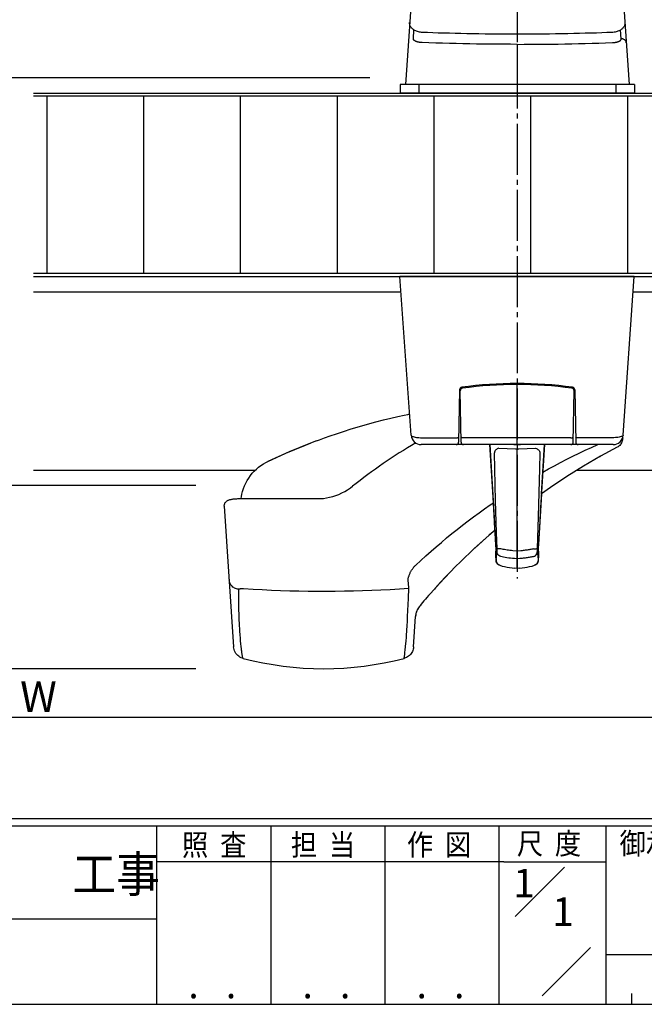
# Model space of a CAD drawing. Extents: x 0 to 793, y 0 to 564.
# Drawn here: x 491 to 614, y 0 to 193 of the extents above; entities that cross this region are included whole.
import ezdxf
from ezdxf.enums import TextEntityAlignment as Align

# ---------------------------------------------------------------- set-up
doc = ezdxf.new("R2010")
doc.units = 0
doc.linetypes.add('YCENTER_1', pattern=[13, 10, -1, 1, -1])
for name, color, linetype in [('USER1', 3, 'CONTINUOUS'), ('YKK_12', 2, 'CONTINUOUS'), ('YKK_13', 4, 'CONTINUOUS'), ('YKK_D', 6, 'CONTINUOUS'), ('YKK_ZWAK', 7, 'CONTINUOUS')]:
    doc.layers.add(name, color=color, linetype=linetype)
doc.styles.get("Standard").update_dxf_attribs({"font": 'ROMANS.SHX', "bigfont": 'EXTFONT.SHX'})
doc.styles.add('YKK_OSSTYLE1', font='romans.shx', dxfattribs={"width": 0.9, "bigfont": 'EXTFONT.SHX'})

# ---------------------------------------------------------------- blocks, each defined once
blk = doc.blocks.new('A201')
at = {"layer": 'YKK_ZWAK', "color": 254, "linetype": 'Continuous'}
for p, q in [((571, 35), (21, 35)), ((544, 34), (21, 34)), ((389, 34), (389, 9)), ((437, 34), (437, 9)), ((452, 34), (452, 9)), ((452, 16), (524, 16)), ((21, 9), (544, 9))]:
    blk.add_line(p, q, dxfattribs=at)
at = {"layer": 'YKK_ZWAK', "color": 131, "linetype": 'Continuous'}
for p, q in [((405, 34), (405, 9)), ((421, 34), (421, 9)), ((437.7, 29), (389, 29)), ((437.7, 29), (452, 29)), ((439.26, 21.33), (446.19, 28.25)), ((297, 21), (389, 21)), ((443.05, 10.18), (449.85, 16.98)), ((455.6, 10.5), (455.6, 9))]:
    blk.add_line(p, q, dxfattribs=at)
at = {"layer": 'YKK_ZWAK', "color": 131, "linetype": 'Continuous', "style": 'YKK_OSSTYLE1', "width": 0.9}
for s, height, p in [('照  査', 3, (392.56, 29.87)), ('担  当', 3, (407.82, 29.87)), ('作  図', 3, (424.09, 29.88)), ('尺  度', 3, (439.51, 30.04)), ('御承認印', 3, (453.91, 30.05)), (' ． ．', 3.5, (392.18, 9.75)), (' ． ．', 3.5, (408.18, 9.75)), (' ． ．', 3.5, (424.18, 9.75))]:
    blk.add_text(s, height=height, dxfattribs=at).set_placement(p)
at = {"layer": 'YKK_ZWAK', "color": 254, "linetype": 'Continuous', "style": 'YKK_OSSTYLE1', "width": 0.9}
blk.add_text('工事', height=5, dxfattribs=at).set_placement((377.17, 24.75))

msp = doc.modelspace()

# ---------------------------------------------------------------- linework, layer by layer
at = {"layer": 'YKK_12'}
for p, q in [((493.81, 139.9), (565.98, 139.9)), ((611.56, 139.9), (644.4, 139.9)), ((493.81, 104.9), (537.39, 104.9)), ((600.58, 104.9), (641.8, 104.9))]:
    msp.add_line(p, q, dxfattribs=at)
at = {"layer": 'YKK_13', "linetype": 'YCENTER_1'}
msp.add_line((588.8, 250.9), (588.8, 83.6), dxfattribs=at)
at = {"layer": 'YKK_13'}
for p, q in [((571.13, 244.23), (566.85, 180.6)), ((606.47, 244.23), (610.75, 180.6)), ((567.66, 192.67), (567.67, 192.76)), ((567.67, 192.54), (567.66, 192.67)), ((567.69, 192.41), (567.67, 192.54)), ((567.73, 192.27), (567.69, 192.41)), ((567.78, 192.14), (567.73, 192.27)), ((567.84, 192.02), (567.78, 192.14)), ((567.91, 191.9), (567.84, 192.02)), ((567.99, 191.79), (567.91, 191.9)), ((568.08, 191.68), (567.99, 191.79)), ((568.19, 191.58), (568.08, 191.68)), ((568.3, 191.48), (568.19, 191.58)), ((568.42, 191.39), (568.3, 191.48)), ((609.3, 191.48), (609.18, 191.39)), ((609.41, 191.58), (609.3, 191.48)), ((609.52, 191.68), (609.41, 191.58)), ((609.61, 191.79), (609.52, 191.68)), ((609.69, 191.9), (609.61, 191.79)), ((609.76, 192.02), (609.69, 191.9)), ((609.82, 192.14), (609.76, 192.02)), ((609.87, 192.27), (609.82, 192.14)), ((609.91, 192.41), (609.87, 192.27)), ((609.93, 192.54), (609.91, 192.41)), ((609.93, 192.76), (609.94, 192.68)), ((609.94, 192.68), (609.93, 192.54)), ((568.39, 189.6), (568.51, 191.34)), ((568.39, 189.58), (568.39, 189.6)), ((568.39, 189.57), (568.39, 189.58)), ((568.39, 189.55), (568.39, 189.57)), ((568.4, 189.53), (568.39, 189.55)), ((568.4, 189.51), (568.4, 189.53)), ((568.41, 189.49), (568.4, 189.51)), ((568.41, 189.47), (568.41, 189.49)), ((568.42, 189.45), (568.41, 189.47)), ((568.56, 191.3), (568.42, 191.39)), ((568.7, 191.22), (568.56, 191.3)), ((568.86, 191.14), (568.7, 191.22)), ((569.03, 191.07), (568.86, 191.14)), ((569.21, 191.01), (569.03, 191.07)), ((569.4, 190.95), (569.21, 191.01)), ((569.59, 190.91), (569.4, 190.95)), ((569.8, 190.87), (569.59, 190.91)), ((570.02, 190.84), (569.8, 190.87)), ((570.24, 190.82), (570.02, 190.84)), ((570.33, 190.82), (570.24, 190.82)), ((571.19, 190.79), (570.33, 190.82)), ((572.23, 190.75), (571.19, 190.79)), ((573.28, 190.72), (572.23, 190.75)), ((574.36, 190.69), (573.28, 190.72)), ((575.46, 190.66), (574.36, 190.69)), ((576.58, 190.63), (575.46, 190.66)), ((577.73, 190.6), (576.58, 190.63)), ((578.89, 190.58), (577.73, 190.6)), ((580.07, 190.56), (578.89, 190.58)), ((581.28, 190.54), (580.07, 190.56)), ((582.5, 190.52), (581.28, 190.54)), ((583.75, 190.51), (582.5, 190.52)), ((585.02, 190.5), (583.75, 190.51)), ((586.31, 190.49), (585.02, 190.5)), ((587.62, 190.49), (586.31, 190.49)), ((588.8, 190.48), (587.62, 190.49)), ((589.98, 190.49), (588.8, 190.48)), ((591.29, 190.49), (589.98, 190.49)), ((592.58, 190.5), (591.29, 190.49)), ((593.85, 190.51), (592.58, 190.5)), ((595.1, 190.52), (593.85, 190.51)), ((596.32, 190.54), (595.1, 190.52)), ((597.53, 190.56), (596.32, 190.54)), ((598.71, 190.58), (597.53, 190.56)), ((599.87, 190.6), (598.71, 190.58)), ((601.02, 190.63), (599.87, 190.6)), ((602.14, 190.66), (601.02, 190.63)), ((603.24, 190.69), (602.14, 190.66)), ((604.32, 190.72), (603.24, 190.69)), ((605.37, 190.75), (604.32, 190.72)), ((606.41, 190.79), (605.37, 190.75)), ((607.27, 190.82), (606.41, 190.79)), ((607.36, 190.82), (607.27, 190.82)), ((607.58, 190.84), (607.36, 190.82)), ((607.8, 190.87), (607.58, 190.84)), ((608.01, 190.91), (607.8, 190.87)), ((608.21, 190.95), (608.01, 190.91)), ((608.4, 191.01), (608.21, 190.95)), ((608.57, 191.07), (608.4, 191.01)), ((608.74, 191.15), (608.57, 191.07)), ((608.9, 191.22), (608.74, 191.15)), ((609.04, 191.3), (608.9, 191.22)), ((609.18, 191.39), (609.04, 191.3)), ((609.21, 189.6), (609.09, 191.34)), ((609.18, 189.45), (609.19, 189.47)), ((609.19, 189.49), (609.2, 189.51)), ((609.19, 189.47), (609.19, 189.49)), ((609.2, 189.53), (609.21, 189.55)), ((609.2, 189.51), (609.2, 189.53)), ((609.3, 189.6), (609.21, 189.6)), ((609.21, 189.58), (609.21, 189.6)), ((609.21, 189.57), (609.21, 189.58)), ((609.21, 189.55), (609.21, 189.57)), ((609.4, 189.59), (609.3, 189.6)), ((609.49, 189.57), (609.4, 189.59)), ((609.58, 189.54), (609.49, 189.57)), ((609.66, 189.5), (609.58, 189.54)), ((609.74, 189.46), (609.66, 189.5)), ((568.43, 189.44), (568.42, 189.45)), ((568.44, 189.42), (568.43, 189.44)), ((568.45, 189.4), (568.44, 189.42)), ((568.46, 189.38), (568.45, 189.4)), ((568.47, 189.36), (568.46, 189.38)), ((568.49, 189.35), (568.47, 189.36)), ((568.5, 189.33), (568.49, 189.35)), ((568.52, 189.31), (568.5, 189.33)), ((568.53, 189.29), (568.52, 189.31)), ((568.55, 189.28), (568.53, 189.29)), ((568.57, 189.26), (568.55, 189.28)), ((568.59, 189.25), (568.57, 189.26)), ((568.61, 189.23), (568.59, 189.25)), ((568.63, 189.21), (568.61, 189.23)), ((568.66, 189.2), (568.63, 189.21)), ((568.68, 189.18), (568.66, 189.2)), ((568.71, 189.17), (568.68, 189.18)), ((568.73, 189.15), (568.71, 189.17)), ((568.76, 189.14), (568.73, 189.15)), ((568.78, 189.12), (568.76, 189.14)), ((568.81, 189.11), (568.78, 189.12)), ((568.84, 189.1), (568.81, 189.11)), ((568.87, 189.08), (568.84, 189.1)), ((568.9, 189.07), (568.87, 189.08)), ((568.93, 189.06), (568.9, 189.07)), ((568.96, 189.04), (568.93, 189.06)), ((568.99, 189.03), (568.96, 189.04)), ((569.03, 189.02), (568.99, 189.03)), ((569.06, 189.01), (569.03, 189.02)), ((569.09, 189), (569.06, 189.01)), ((569.13, 188.99), (569.09, 189)), ((569.16, 188.98), (569.13, 188.99)), ((569.2, 188.97), (569.16, 188.98)), ((569.24, 188.96), (569.2, 188.97)), ((569.27, 188.95), (569.24, 188.96)), ((569.31, 188.94), (569.27, 188.95)), ((569.35, 188.93), (569.31, 188.94)), ((569.39, 188.92), (569.35, 188.93)), ((569.43, 188.91), (569.39, 188.92)), ((569.46, 188.91), (569.43, 188.91)), ((569.5, 188.9), (569.46, 188.91)), ((569.54, 188.89), (569.5, 188.9)), ((569.58, 188.88), (569.54, 188.89)), ((569.63, 188.88), (569.58, 188.88)), ((569.67, 188.87), (569.63, 188.88)), ((569.71, 188.87), (569.67, 188.87)), ((569.75, 188.86), (569.71, 188.87)), ((569.79, 188.86), (569.75, 188.86)), ((569.83, 188.85), (569.79, 188.86)), ((569.87, 188.85), (569.83, 188.85)), ((569.92, 188.85), (569.87, 188.85)), ((569.96, 188.84), (569.92, 188.85)), ((570, 188.84), (569.96, 188.84)), ((570.05, 188.84), (570, 188.84)), ((570.09, 188.83), (570.05, 188.84)), ((570.13, 188.83), (570.09, 188.83)), ((571.46, 188.79), (570.13, 188.83)), ((572.79, 188.74), (571.46, 188.79)), ((574.13, 188.7), (572.79, 188.74)), ((575.46, 188.67), (574.13, 188.7)), ((576.79, 188.63), (575.46, 188.67)), ((578.12, 188.6), (576.79, 188.63)), ((579.46, 188.58), (578.12, 188.6)), ((580.79, 188.56), (579.46, 188.58)), ((582.13, 188.54), (580.79, 188.56)), ((583.46, 188.52), (582.13, 188.54)), ((584.8, 188.51), (583.46, 188.52)), ((586.13, 188.5), (584.8, 188.51)), ((587.46, 188.5), (586.13, 188.5)), ((588.8, 188.49), (587.46, 188.5)), ((588.8, 188.49), (590.14, 188.5)), ((588.8, 188.49), (588.8, 180.6)), ((590.14, 188.5), (591.47, 188.5)), ((591.47, 188.5), (592.8, 188.51)), ((592.8, 188.51), (594.14, 188.52)), ((594.14, 188.52), (595.47, 188.54)), ((595.47, 188.54), (596.81, 188.56)), ((596.81, 188.56), (598.14, 188.58)), ((598.14, 188.58), (599.48, 188.6)), ((599.48, 188.6), (600.81, 188.63)), ((600.81, 188.63), (602.14, 188.67)), ((602.14, 188.67), (603.47, 188.7)), ((603.47, 188.7), (604.81, 188.74)), ((604.81, 188.74), (606.14, 188.79)), ((606.14, 188.79), (607.47, 188.83)), ((607.47, 188.83), (607.51, 188.83)), ((607.51, 188.83), (607.55, 188.84)), ((607.55, 188.84), (607.6, 188.84)), ((607.6, 188.84), (607.64, 188.84)), ((607.64, 188.84), (607.68, 188.85)), ((607.68, 188.85), (607.73, 188.85)), ((607.73, 188.85), (607.77, 188.85)), ((607.77, 188.85), (607.81, 188.86)), ((607.81, 188.86), (607.85, 188.86)), ((607.85, 188.86), (607.89, 188.87)), ((607.89, 188.87), (607.93, 188.87)), ((607.93, 188.87), (607.97, 188.88)), ((607.97, 188.88), (608.02, 188.88)), ((608.02, 188.88), (608.06, 188.89)), ((608.06, 188.89), (608.1, 188.9)), ((608.1, 188.9), (608.14, 188.91)), ((608.14, 188.91), (608.17, 188.91)), ((608.17, 188.91), (608.21, 188.92)), ((608.21, 188.92), (608.25, 188.93)), ((608.25, 188.93), (608.29, 188.94)), ((608.29, 188.94), (608.33, 188.95)), ((608.33, 188.95), (608.36, 188.96)), ((608.36, 188.96), (608.4, 188.97)), ((608.4, 188.97), (608.44, 188.98)), ((608.44, 188.98), (608.47, 188.99)), ((608.47, 188.99), (608.51, 189)), ((608.51, 189), (608.54, 189.01)), ((608.54, 189.01), (608.57, 189.02)), ((608.57, 189.02), (608.61, 189.03)), ((608.61, 189.03), (608.64, 189.04)), ((608.64, 189.04), (608.67, 189.06)), ((608.67, 189.06), (608.7, 189.07)), ((608.7, 189.07), (608.73, 189.08)), ((608.73, 189.08), (608.76, 189.1)), ((608.76, 189.1), (608.79, 189.11)), ((608.79, 189.11), (608.82, 189.12)), ((608.82, 189.12), (608.84, 189.14)), ((608.84, 189.14), (608.87, 189.15)), ((608.87, 189.15), (608.89, 189.17)), ((608.89, 189.17), (608.92, 189.18)), ((608.92, 189.18), (608.94, 189.2)), ((608.94, 189.2), (608.97, 189.21)), ((608.97, 189.21), (608.99, 189.23)), ((608.99, 189.23), (609.01, 189.25)), ((609.01, 189.25), (609.03, 189.26)), ((609.03, 189.26), (609.05, 189.28)), ((609.05, 189.28), (609.07, 189.29)), ((609.07, 189.29), (609.08, 189.31)), ((609.08, 189.31), (609.1, 189.33)), ((609.1, 189.33), (609.11, 189.35)), ((609.11, 189.35), (609.13, 189.36)), ((609.13, 189.36), (609.14, 189.38)), ((609.14, 189.38), (609.15, 189.4)), ((609.15, 189.4), (609.16, 189.42)), ((609.16, 189.42), (609.17, 189.44)), ((609.17, 189.44), (609.18, 189.45)), ((609.82, 189.41), (609.74, 189.46)), ((609.89, 189.35), (609.82, 189.41)), ((609.96, 189.29), (609.89, 189.35)), ((610.02, 189.22), (609.96, 189.29)), ((610.07, 189.15), (610.02, 189.22)), ((610.11, 189.07), (610.07, 189.15)), ((610.15, 188.99), (610.11, 189.07)), ((610.18, 188.9), (610.15, 188.99)), ((610.2, 188.82), (610.18, 188.9)), ((610.21, 188.73), (610.2, 188.82)), ((611.8, 180.6), (565.8, 180.6)), ((565.8, 180.6), (565.8, 178.9)), ((569.45, 180.6), (569.45, 178.9)), ((608.15, 180.6), (608.15, 178.9)), ((611.8, 180.6), (611.8, 178.9)), ((493.81, 178.9), (649.82, 178.9)), ((650.2, 178.3), (493.81, 178.3)), ((496.42, 178.3), (496.42, 143.5)), ((515.42, 178.3), (515.42, 143.5)), ((534.42, 178.3), (534.42, 143.5)), ((553.42, 178.3), (553.42, 143.5)), ((611.8, 178.9), (565.8, 178.9)), ((572.42, 178.3), (572.42, 143.5)), ((591.42, 178.3), (591.42, 143.5)), ((610.42, 178.3), (610.42, 143.5)), ((652.2, 143.5), (493.81, 143.5)), ((493.81, 142.9), (651.8, 142.9)), ((611.77, 142.9), (565.77, 142.9)), ((567.95, 111.76), (565.77, 142.9)), ((609.59, 111.76), (611.77, 142.9)), ((577.46, 120.67), (577.28, 110.4)), ((577.76, 110.4), (577.59, 120.47)), ((588.77, 109.9), (588.77, 121.7)), ((599.78, 110.4), (599.96, 120.47)), ((600.08, 120.67), (600.26, 110.4)), ((559.41, 113.92), (561, 114.35)), ((559.41, 113.92), (561, 114.35)), ((561, 114.35), (562.54, 114.74)), ((561, 114.35), (562.54, 114.74)), ((562.54, 114.74), (563.99, 115.09)), ((562.54, 114.74), (563.99, 115.09)), ((563.99, 115.09), (565.35, 115.4)), ((563.99, 115.09), (565.35, 115.4)), ((565.35, 115.4), (566.57, 115.67)), ((565.35, 115.4), (566.57, 115.67)), ((566.57, 115.67), (567.31, 115.82)), ((566.57, 115.67), (567.31, 115.82)), ((567.31, 115.81), (567.5, 115.85)), ((567.5, 115.85), (567.53, 115.86)), ((567.53, 115.86), (567.56, 115.87)), ((567.56, 115.87), (567.63, 115.88)), ((567.63, 115.88), (567.66, 115.89)), ((567.63, 115.88), (567.64, 115.88)), ((567.64, 115.88), (567.66, 115.87)), ((567.66, 115.87), (567.66, 115.87)), ((553.31, 112.02), (554.71, 112.49)), ((553.31, 112.02), (554.71, 112.49)), ((554.71, 112.49), (556.21, 112.97)), ((554.71, 112.49), (556.21, 112.97)), ((556.21, 112.97), (557.79, 113.45)), ((556.21, 112.97), (557.79, 113.45)), ((557.79, 113.45), (559.41, 113.92)), ((557.79, 113.45), (559.41, 113.92)), ((549.39, 110.62), (548.22, 110.18)), ((549.39, 110.62), (550, 110.85)), ((549.39, 110.62), (550, 110.85)), ((550, 110.85), (550.95, 111.2)), ((550, 110.85), (550.95, 111.2)), ((550.95, 111.2), (552.06, 111.59)), ((550.95, 111.2), (552.06, 111.59)), ((552.06, 111.59), (553.31, 112.02)), ((552.06, 111.59), (553.31, 112.02)), ((567.95, 111.76), (567.97, 111.7)), ((567.97, 111.7), (568.02, 111.63)), ((568.02, 111.63), (568.11, 111.57)), ((568.11, 111.57), (568.23, 111.51)), ((568.23, 111.51), (568.38, 111.46)), ((568.38, 111.46), (568.55, 111.41)), ((568.55, 111.41), (568.75, 111.36)), ((568.75, 111.36), (568.98, 111.32)), ((568.98, 111.32), (569.23, 111.29)), ((569.23, 111.29), (569.49, 111.27)), ((569.49, 111.27), (569.77, 111.25)), ((569.77, 111.25), (570.07, 111.24)), ((570.07, 111.24), (570.37, 111.24)), ((570.37, 111.24), (570.68, 111.24)), ((570.68, 111.24), (576.87, 111.24)), ((576.87, 111.24), (576.97, 111.25)), ((576.97, 111.25), (577.06, 111.26)), ((577.06, 111.26), (577.14, 111.28)), ((577.14, 111.28), (577.21, 111.3)), ((577.21, 111.3), (577.26, 111.33)), ((577.26, 111.33), (577.29, 111.36)), ((577.28, 110.4), (577.28, 110.4)), ((577.28, 110.4), (577.29, 110.4)), ((577.29, 111.36), (577.3, 111.4)), ((577.76, 111.36), (577.75, 111.4)), ((577.81, 111.32), (577.76, 111.36)), ((577.88, 111.29), (577.81, 111.32)), ((577.98, 111.26), (577.88, 111.29)), ((578.1, 111.25), (577.98, 111.26)), ((578.22, 111.24), (578.1, 111.25)), ((599.32, 111.24), (578.22, 111.24)), ((599.32, 111.24), (599.45, 111.25)), ((599.45, 111.25), (599.56, 111.26)), ((599.56, 111.26), (599.66, 111.29)), ((599.66, 111.29), (599.73, 111.32)), ((599.73, 111.32), (599.78, 111.36)), ((599.78, 111.36), (599.8, 111.4)), ((600.26, 111.36), (600.25, 111.4)), ((600.29, 111.33), (600.26, 111.36)), ((600.34, 111.3), (600.29, 111.33)), ((600.4, 111.28), (600.34, 111.3)), ((600.48, 111.26), (600.4, 111.28)), ((600.57, 111.25), (600.48, 111.26)), ((600.67, 111.24), (600.57, 111.25)), ((606.86, 111.24), (600.67, 111.24)), ((607.17, 111.24), (606.86, 111.24)), ((607.47, 111.24), (607.17, 111.24)), ((607.77, 111.25), (607.47, 111.24)), ((608.05, 111.27), (607.77, 111.25)), ((608.32, 111.29), (608.05, 111.27)), ((608.56, 111.32), (608.32, 111.29)), ((608.79, 111.36), (608.56, 111.32)), ((608.99, 111.41), (608.79, 111.36)), ((609.17, 111.46), (608.99, 111.41)), ((609.25, 110.24), (609.15, 110.07)), ((609.31, 111.51), (609.17, 111.46)), ((609.34, 110.43), (609.25, 110.24)), ((609.43, 111.57), (609.31, 111.51)), ((609.4, 110.62), (609.34, 110.43)), ((609.45, 110.82), (609.4, 110.62)), ((609.52, 111.63), (609.43, 111.57)), ((609.47, 111.13), (609.44, 111.12)), ((609.47, 111.02), (609.45, 110.82)), ((609.49, 111.25), (609.47, 111.02)), ((609.48, 111.14), (609.47, 111.13)), ((609.57, 111.7), (609.52, 111.63)), ((609.59, 111.76), (609.57, 111.7)), ((544.04, 108.49), (539.81, 106.58)), ((543.36, 108.2), (547.21, 109.79)), ((548.22, 110.18), (544.04, 108.49)), ((547.21, 109.79), (548.22, 110.18)), ((607.6, 109.9), (569.94, 109.9)), ((583.43, 109.9), (584.35, 94.43)), ((584.05, 99.56), (583.43, 109.9)), ((583.84, 103.05), (583.43, 109.9)), ((584.32, 108.43), (584.3, 108.28)), ((584.55, 98.88), (584.3, 108.28)), ((584.38, 108.58), (584.32, 108.43)), ((584.46, 108.72), (584.38, 108.58)), ((584.57, 108.85), (584.46, 108.72)), ((584.69, 108.97), (584.57, 108.85)), ((584.84, 109.06), (584.69, 108.97)), ((585, 109.13), (584.84, 109.06)), ((585.17, 109.18), (585, 109.13)), ((585.17, 109.18), (588.43, 109.07)), ((588.14, 109.9), (588.61, 109.89)), ((588.43, 109.07), (588.6, 109.06)), ((588.6, 109.06), (588.77, 109.05)), ((588.61, 109.89), (588.77, 109.88)), ((588.77, 109.88), (588.94, 109.89)), ((588.77, 109.05), (588.94, 109.06)), ((588.77, 108.94), (588.77, 109.05)), ((588.77, 85.6), (588.77, 108.94)), ((588.94, 109.89), (589.41, 109.9)), ((588.94, 109.06), (589.11, 109.07)), ((589.11, 109.07), (592.37, 109.18)), ((592.37, 109.18), (592.54, 109.13)), ((592.54, 109.13), (592.7, 109.06)), ((592.7, 109.06), (592.85, 108.97)), ((592.85, 108.97), (592.98, 108.85)), ((592.98, 108.85), (593.08, 108.72)), ((593.08, 108.72), (593.17, 108.58)), ((593.24, 108.28), (593.16, 105.13)), ((593.17, 108.58), (593.22, 108.43)), ((593.22, 108.43), (593.24, 108.28)), ((594.12, 109.9), (593.31, 96.5)), ((593.54, 100.23), (594.11, 109.9)), ((594.12, 109.9), (593.87, 105.83)), ((600.92, 108.21), (602.14, 108.78)), ((602.14, 108.78), (603.36, 109.35)), ((603.36, 109.35), (604.59, 109.9)), ((608.41, 109.39), (605.11, 107.6)), ((608.58, 109.49), (608.41, 109.39)), ((608.75, 109.62), (608.58, 109.49)), ((608.9, 109.75), (608.75, 109.62)), ((609.03, 109.9), (608.9, 109.75)), ((609.15, 110.07), (609.03, 109.9)), ((538.95, 106.12), (539.45, 106.4)), ((539.45, 106.4), (539.81, 106.58)), ((539.81, 106.58), (543.36, 108.2)), ((596.11, 105.76), (597.3, 106.39)), ((597.3, 106.39), (598.5, 107.01)), ((598.5, 107.01), (599.71, 107.61)), ((599.71, 107.61), (600.92, 108.21)), ((605.11, 107.6), (601.8, 105.66)), ((605.11, 107.6), (604.99, 107.53)), ((536.77, 104.26), (537.16, 104.68)), ((537.16, 104.68), (537.57, 105.08)), ((537.57, 105.08), (538.01, 105.46)), ((538.01, 105.46), (538.47, 105.8)), ((538.47, 105.8), (538.95, 106.12)), ((593.16, 105.13), (592.9, 95.77)), ((593.79, 104.5), (594.92, 105.12)), ((594.92, 105.12), (596.11, 105.76)), ((601.8, 105.66), (598.54, 103.63)), ((601.8, 105.66), (601.67, 105.58)), ((535.5, 102.34), (535.77, 102.85)), ((535.77, 102.85), (536.07, 103.34)), ((536.07, 103.34), (536.41, 103.81)), ((536.41, 103.81), (536.77, 104.26)), ((598.54, 103.63), (595.34, 101.51)), ((598.54, 103.63), (598.43, 103.56)), ((534.73, 100.16), (534.87, 100.72)), ((534.87, 100.72), (535.05, 101.27)), ((535.05, 101.27), (535.26, 101.81)), ((535.26, 101.81), (535.5, 102.34)), ((554.35, 100.4), (554.93, 100.7)), ((554.93, 100.7), (555.49, 101.03)), ((555.49, 101.03), (556.03, 101.41)), ((556.03, 101.41), (556.44, 101.71)), ((556.44, 101.71), (556.44, 101.71)), ((595.34, 101.51), (593.54, 100.23)), ((595.34, 101.51), (595.28, 101.46)), ((531.47, 98.52), (531.55, 98.62)), ((531.55, 98.62), (531.64, 98.71)), ((531.64, 98.71), (531.73, 98.79)), ((531.73, 98.79), (531.83, 98.86)), ((531.83, 98.86), (531.93, 98.92)), ((531.93, 98.92), (532.03, 98.97)), ((532.03, 98.97), (532.13, 99.01)), ((532.13, 99.01), (532.24, 99.05)), ((532.24, 99.05), (532.35, 99.09)), ((532.35, 99.09), (532.47, 99.12)), ((532.47, 99.12), (532.6, 99.15)), ((532.6, 99.15), (532.74, 99.18)), ((532.74, 99.18), (532.88, 99.2)), ((532.88, 99.2), (533.04, 99.22)), ((533.04, 99.22), (533.2, 99.24)), ((533.2, 99.24), (533.38, 99.26)), ((533.38, 99.26), (533.56, 99.27)), ((533.56, 99.27), (533.76, 99.28)), ((533.76, 99.28), (533.96, 99.29)), ((533.96, 99.29), (534.16, 99.3)), ((534.16, 99.3), (549.65, 99.3)), ((534.58, 99.3), (534.65, 99.74)), ((534.65, 99.74), (534.73, 100.16)), ((549.65, 99.3), (550.12, 99.31)), ((550.12, 99.31), (550.73, 99.35)), ((550.73, 99.35), (551.34, 99.43)), ((551.34, 99.43), (551.96, 99.55)), ((551.96, 99.55), (552.57, 99.71)), ((552.57, 99.71), (553.17, 99.9)), ((553.17, 99.9), (553.77, 100.13)), ((553.77, 100.13), (554.35, 100.4)), ((584.4, 93.6), (584.05, 99.56)), ((584.73, 92.66), (584.55, 98.88)), ((593.54, 100.23), (593.02, 91.4)), ((531.28, 97.93), (531.29, 98.06)), ((531.28, 97.83), (531.28, 97.93)), ((531.28, 97.83), (533.11, 70.17)), ((531.29, 98.06), (531.32, 98.18)), ((531.32, 98.18), (531.36, 98.3)), ((531.36, 98.3), (531.41, 98.41)), ((531.41, 98.41), (531.47, 98.52)), ((581.3, 96.5), (582.39, 97.29)), ((582.39, 97.29), (583.49, 98.06)), ((583.49, 98.06), (584.11, 98.48)), ((578.07, 94.09), (579.14, 94.9)), ((579.14, 94.9), (580.22, 95.71)), ((580.22, 95.71), (581.3, 96.5)), ((592.9, 95.77), (592.72, 89.43)), ((593.31, 96.5), (593.14, 93.6)), ((575.97, 92.42), (577.02, 93.26)), ((577.02, 93.26), (578.07, 94.09)), ((584.43, 93.11), (583.19, 92.05)), ((584.43, 93.11), (583.32, 92.17)), ((584.4, 93.6), (584.35, 94.43)), ((584.59, 90.24), (584.4, 93.6)), ((584.4, 93.6), (584.4, 93.6)), ((584.4, 93.6), (584.4, 93.6)), ((584.4, 93.6), (584.4, 93.6)), ((584.42, 93.16), (584.46, 92.57)), ((593.14, 93.6), (593.14, 93.6)), ((593.14, 93.6), (593.14, 93.6)), ((593.14, 93.6), (593.14, 93.6)), ((573.9, 90.71), (574.93, 91.57)), ((574.93, 91.57), (575.97, 92.42)), ((583.19, 92.05), (580.33, 89.47)), ((583.32, 92.17), (580.46, 89.59)), ((584.82, 89.43), (584.73, 92.66)), ((593.02, 91.4), (592.95, 90.2)), ((593.05, 92.05), (593.02, 91.4)), ((570.87, 88.07), (571.87, 88.96)), ((571.87, 88.96), (572.88, 89.84)), ((572.88, 89.84), (573.9, 90.71)), ((580.33, 89.47), (577.65, 86.9)), ((580.46, 89.59), (580.33, 89.47)), ((584.59, 90.32), (584.59, 90.37)), ((584.59, 90.37), (584.59, 90.37)), ((584.6, 90.09), (584.59, 90.25)), ((584.6, 90.18), (584.59, 90.24)), ((584.61, 89.94), (584.6, 90.1)), ((584.6, 88.9), (584.62, 89.18)), ((584.61, 89.81), (584.61, 89.96)), ((584.62, 89.68), (584.61, 89.82)), ((584.61, 88.91), (584.62, 89.11)), ((584.62, 89.57), (584.62, 89.7)), ((584.62, 89.64), (584.62, 89.69)), ((584.62, 89.47), (584.62, 89.58)), ((584.62, 89.55), (584.62, 89.57)), ((584.62, 89.52), (584.62, 89.55)), ((584.63, 89.4), (584.62, 89.48)), ((584.63, 89.42), (584.62, 89.47)), ((584.62, 89.2), (584.63, 89.21)), ((584.62, 89.18), (584.62, 89.2)), ((584.62, 89.18), (584.63, 89.2)), ((584.62, 89.18), (584.62, 89.18)), ((584.62, 89.11), (584.62, 89.18)), ((584.62, 89.11), (584.63, 89.16)), ((584.63, 89.35), (584.63, 89.43)), ((584.63, 89.4), (584.63, 89.42)), ((584.63, 89.31), (584.63, 89.36)), ((584.63, 89.32), (584.63, 89.35)), ((584.63, 89.31), (584.63, 89.32)), ((584.63, 89.28), (584.63, 89.32)), ((584.63, 89.26), (584.63, 89.29)), ((584.63, 89.23), (584.63, 89.28)), ((584.63, 89.23), (584.63, 89.26)), ((584.63, 89.21), (584.63, 89.24)), ((584.63, 89.16), (584.63, 89.23)), ((584.63, 89.2), (584.63, 89.22)), ((584.85, 89.53), (584.82, 89.57)), ((584.82, 89.31), (584.82, 89.43)), ((584.82, 89.19), (584.82, 89.31)), ((584.82, 89.09), (584.82, 89.19)), ((584.82, 89), (584.82, 89.09)), ((584.82, 88.92), (584.82, 89)), ((584.93, 89.49), (584.85, 89.53)), ((585.05, 89.46), (584.93, 89.49)), ((585.2, 89.44), (585.05, 89.46)), ((585.38, 89.43), (585.2, 89.44)), ((585.58, 89.42), (585.38, 89.43)), ((585.8, 89.37), (585.58, 89.42)), ((586.03, 89.33), (585.8, 89.37)), ((586.27, 89.28), (586.03, 89.33)), ((586.52, 89.24), (586.27, 89.28)), ((586.78, 89.2), (586.52, 89.24)), ((587.05, 89.16), (586.78, 89.2)), ((587.34, 89.12), (587.05, 89.16)), ((587.64, 89.09), (587.34, 89.12)), ((587.95, 89.06), (587.64, 89.09)), ((588.77, 89), (587.95, 89.06)), ((589.51, 89.05), (588.77, 89)), ((589.73, 89.07), (589.51, 89.05)), ((589.95, 89.09), (589.73, 89.07)), ((590.15, 89.12), (589.95, 89.09)), ((590.36, 89.14), (590.15, 89.12)), ((590.55, 89.17), (590.36, 89.14)), ((590.74, 89.19), (590.55, 89.17)), ((590.93, 89.22), (590.74, 89.19)), ((591.11, 89.25), (590.93, 89.22)), ((591.29, 89.28), (591.11, 89.25)), ((591.46, 89.32), (591.29, 89.28)), ((591.63, 89.35), (591.46, 89.32)), ((591.8, 89.38), (591.63, 89.35)), ((591.96, 89.42), (591.8, 89.38)), ((591.96, 89.42), (592.16, 89.43)), ((592.16, 89.43), (592.34, 89.44)), ((592.34, 89.44), (592.49, 89.46)), ((592.49, 89.46), (592.61, 89.49)), ((592.61, 89.49), (592.69, 89.53)), ((592.69, 89.53), (592.73, 89.57)), ((592.72, 89.43), (592.72, 89.31)), ((592.72, 89.31), (592.72, 89.19)), ((592.72, 89.19), (592.72, 89.09)), ((592.72, 89.09), (592.72, 89)), ((592.72, 89), (592.72, 88.92)), ((592.92, 89.29), (592.91, 89.23)), ((592.91, 89.23), (592.92, 89.16)), ((592.93, 89.71), (592.92, 89.58)), ((592.92, 89.58), (592.92, 89.55)), ((592.92, 89.58), (592.92, 89.46)), ((592.92, 89.46), (592.92, 89.43)), ((592.92, 89.46), (592.92, 89.36)), ((592.92, 89.36), (592.92, 89.32)), ((592.92, 89.36), (592.92, 89.32)), ((592.92, 89.32), (592.92, 89.29)), ((592.92, 89.29), (592.92, 89.26)), ((592.92, 89.26), (592.92, 89.23)), ((592.92, 89.23), (592.92, 89.21)), ((592.92, 89.21), (592.92, 89.19)), ((592.92, 89.19), (592.92, 89.19)), ((592.92, 89.19), (592.92, 89.18)), ((592.92, 89.19), (592.92, 89.18)), ((592.92, 89.11), (592.92, 89.18)), ((592.92, 89.18), (592.94, 88.9)), ((592.92, 89.18), (592.92, 89.18)), ((592.92, 89.16), (592.92, 89.11)), ((592.92, 89.11), (592.93, 88.92)), ((592.94, 90.02), (592.93, 89.86)), ((592.93, 89.86), (592.93, 89.71)), ((592.95, 90.2), (592.94, 90.02)), ((592.96, 90.37), (592.96, 90.37)), ((568.89, 86.25), (569.87, 87.17)), ((569.87, 87.17), (570.87, 88.07)), ((584.56, 88.29), (584.57, 88.43)), ((584.56, 88.23), (584.57, 88.37)), ((584.56, 88.2), (584.56, 88.29)), ((584.56, 88.18), (584.56, 88.23)), ((584.56, 88.14), (584.56, 88.18)), ((584.56, 88.12), (584.56, 88.14)), ((584.56, 88.11), (584.56, 88.12)), ((584.56, 88.11), (584.56, 88.11)), ((584.56, 88.11), (584.65, 87.07)), ((584.65, 87.07), (584.56, 88.11)), ((584.57, 88.43), (584.58, 88.64)), ((584.57, 88.37), (584.58, 88.47)), ((584.58, 88.64), (584.6, 88.9)), ((584.58, 88.59), (584.59, 88.74)), ((584.58, 88.47), (584.58, 88.59)), ((584.59, 88.74), (584.61, 88.91)), ((584.65, 87.16), (584.66, 87.29)), ((584.65, 87.09), (584.65, 87.16)), ((584.65, 87.07), (584.65, 87.09)), ((584.65, 87.07), (584.65, 87.07)), ((584.65, 87.03), (584.65, 87.07)), ((584.66, 86.97), (584.65, 87.03)), ((584.66, 87.29), (584.67, 87.47)), ((584.67, 87.47), (584.69, 87.7)), ((584.69, 87.7), (584.71, 87.99)), ((584.71, 87.99), (584.75, 88.37)), ((584.75, 88.37), (584.81, 88.82)), ((584.81, 88.82), (584.82, 88.86)), ((584.84, 88.62), (584.81, 88.82)), ((584.82, 88.86), (584.82, 88.92)), ((584.92, 88.43), (584.84, 88.62)), ((585.03, 88.26), (584.92, 88.43)), ((585.18, 88.12), (585.03, 88.26)), ((585.35, 88.01), (585.18, 88.12)), ((585.54, 87.93), (585.35, 88.01)), ((585.82, 87.87), (585.54, 87.93)), ((586.11, 87.81), (585.82, 87.87)), ((586.43, 87.74), (586.11, 87.81)), ((586.76, 87.69), (586.43, 87.74)), ((587.11, 87.63), (586.76, 87.69)), ((587.48, 87.59), (587.11, 87.63)), ((587.86, 87.54), (587.48, 87.59)), ((588.27, 87.51), (587.86, 87.54)), ((588.77, 87.48), (588.27, 87.51)), ((589.27, 87.51), (588.77, 87.48)), ((589.51, 87.53), (589.27, 87.51)), ((589.74, 87.55), (589.51, 87.53)), ((589.96, 87.57), (589.74, 87.55)), ((590.17, 87.6), (589.96, 87.57)), ((590.37, 87.63), (590.17, 87.6)), ((590.57, 87.65), (590.37, 87.63)), ((590.77, 87.68), (590.57, 87.65)), ((590.96, 87.72), (590.77, 87.68)), ((591.14, 87.75), (590.96, 87.72)), ((591.32, 87.78), (591.14, 87.75)), ((591.5, 87.82), (591.32, 87.78)), ((591.67, 87.86), (591.5, 87.82)), ((591.84, 87.89), (591.67, 87.86)), ((592, 87.93), (591.84, 87.89)), ((592, 87.93), (592.19, 88.01)), ((592.19, 88.01), (592.37, 88.12)), ((592.37, 88.12), (592.51, 88.26)), ((592.51, 88.26), (592.62, 88.43)), ((592.62, 88.43), (592.7, 88.62)), ((592.7, 88.62), (592.73, 88.82)), ((592.72, 88.92), (592.73, 88.86)), ((592.73, 88.86), (592.73, 88.82)), ((592.73, 88.82), (592.79, 88.38)), ((592.79, 88.38), (592.83, 88.01)), ((592.83, 88.01), (592.85, 87.71)), ((592.85, 87.71), (592.87, 87.47)), ((592.87, 87.47), (592.89, 87.29)), ((592.89, 87.03), (592.88, 86.98)), ((592.89, 87), (592.88, 86.94)), ((592.89, 87.29), (592.89, 87.16)), ((592.89, 87.16), (592.9, 87.09)), ((592.9, 87.07), (592.89, 87.03)), ((592.9, 87.07), (592.89, 87.05)), ((592.89, 87.05), (592.89, 87)), ((592.98, 88.11), (592.9, 87.07)), ((592.98, 88.11), (592.9, 87.07)), ((592.9, 87.09), (592.9, 87.07)), ((592.9, 87.07), (592.9, 87.07)), ((592.93, 88.92), (592.95, 88.76)), ((592.94, 88.9), (592.96, 88.64)), ((592.95, 88.76), (592.96, 88.62)), ((592.96, 88.64), (592.97, 88.43)), ((592.96, 88.62), (592.96, 88.51)), ((592.96, 88.51), (592.97, 88.34)), ((592.97, 88.43), (592.98, 88.29)), ((592.97, 88.34), (592.98, 88.22)), ((592.98, 88.29), (592.99, 88.2)), ((592.98, 88.22), (592.98, 88.15)), ((592.98, 88.15), (592.98, 88.13)), ((592.98, 88.13), (592.98, 88.12)), ((592.98, 88.12), (592.98, 88.11)), ((592.98, 88.11), (592.98, 88.11)), ((592.98, 88.11), (592.98, 88.11)), ((592.98, 88.11), (592.98, 88.11)), ((592.99, 88.2), (592.99, 88.18)), ((567.92, 85.01), (567.99, 85.13)), ((567.99, 85.13), (568.05, 85.24)), ((568.05, 85.24), (568.13, 85.35)), ((568.13, 85.35), (568.2, 85.46)), ((568.2, 85.46), (568.28, 85.57)), ((568.28, 85.57), (568.36, 85.67)), ((568.36, 85.67), (568.44, 85.77)), ((568.44, 85.77), (568.52, 85.87)), ((568.52, 85.87), (568.61, 85.97)), ((568.61, 85.97), (568.7, 86.07)), ((568.7, 86.07), (568.79, 86.16)), ((568.79, 86.16), (568.89, 86.25)), ((576.69, 85.94), (575.63, 84.86)), ((577.65, 86.9), (576.69, 85.94)), ((576.72, 85.98), (576.69, 85.94)), ((577.65, 86.9), (577.65, 86.9)), ((584.67, 86.91), (584.66, 86.97)), ((584.69, 86.84), (584.67, 86.91)), ((584.72, 86.77), (584.69, 86.84)), ((584.75, 86.7), (584.72, 86.77)), ((584.79, 86.63), (584.75, 86.7)), ((584.84, 86.56), (584.79, 86.63)), ((584.9, 86.49), (584.84, 86.56)), ((584.96, 86.43), (584.9, 86.49)), ((585.03, 86.37), (584.96, 86.43)), ((585.1, 86.31), (585.03, 86.37)), ((585.19, 86.27), (585.1, 86.31)), ((585.27, 86.23), (585.19, 86.27)), ((585.36, 86.2), (585.27, 86.23)), ((585.35, 86.2), (585.31, 86.22)), ((585.36, 86.2), (585.35, 86.2)), ((585.36, 86.2), (585.84, 86.06)), ((585.84, 86.06), (586.32, 85.95)), ((586.32, 85.95), (586.81, 85.85)), ((586.81, 85.85), (587.29, 85.77)), ((587.29, 85.77), (587.78, 85.7)), ((587.78, 85.7), (588.27, 85.65)), ((588.77, 85.6), (588.27, 85.65)), ((589.27, 85.65), (588.77, 85.6)), ((589.27, 85.65), (589.76, 85.7)), ((589.76, 85.7), (590.25, 85.77)), ((590.25, 85.77), (590.74, 85.85)), ((590.74, 85.85), (591.22, 85.95)), ((591.22, 85.95), (591.7, 86.06)), ((591.7, 86.06), (592.18, 86.2)), ((592.25, 86.22), (592.18, 86.2)), ((592.2, 86.2), (592.18, 86.2)), ((592.27, 86.23), (592.2, 86.2)), ((592.33, 86.25), (592.25, 86.22)), ((592.34, 86.26), (592.27, 86.23)), ((592.41, 86.29), (592.33, 86.25)), ((592.4, 86.29), (592.34, 86.26)), ((592.47, 86.34), (592.4, 86.29)), ((592.47, 86.33), (592.4, 86.29)), ((592.48, 86.34), (592.41, 86.29)), ((592.54, 86.39), (592.47, 86.34)), ((592.52, 86.37), (592.47, 86.33)), ((592.54, 86.39), (592.48, 86.34)), ((592.58, 86.42), (592.52, 86.37)), ((592.6, 86.44), (592.54, 86.39)), ((592.6, 86.44), (592.54, 86.39)), ((592.63, 86.47), (592.58, 86.42)), ((592.65, 86.5), (592.6, 86.44)), ((592.66, 86.5), (592.6, 86.44)), ((592.68, 86.52), (592.63, 86.47)), ((592.7, 86.56), (592.65, 86.5)), ((592.7, 86.56), (592.66, 86.5)), ((592.72, 86.58), (592.68, 86.52)), ((592.74, 86.62), (592.7, 86.56)), ((592.75, 86.62), (592.7, 86.56)), ((592.75, 86.64), (592.72, 86.58)), ((592.78, 86.69), (592.74, 86.62)), ((592.79, 86.7), (592.75, 86.64)), ((592.81, 86.75), (592.78, 86.68)), ((592.82, 86.75), (592.79, 86.7)), ((592.84, 86.82), (592.81, 86.75)), ((592.84, 86.81), (592.82, 86.76)), ((592.86, 86.88), (592.84, 86.81)), ((592.86, 86.87), (592.84, 86.81)), ((592.88, 86.94), (592.86, 86.88)), ((592.87, 86.92), (592.86, 86.87)), ((592.88, 86.98), (592.87, 86.92)), ((532.27, 83.13), (532.24, 83.33)), ((532.31, 82.94), (532.27, 83.13)), ((567.36, 83.51), (567.39, 83.65)), ((567.37, 83.3), (567.36, 83.52)), ((567.48, 81.81), (567.37, 83.3)), ((567.39, 83.65), (567.43, 83.78)), ((567.43, 83.78), (567.46, 83.91)), ((567.46, 83.91), (567.5, 84.03)), ((567.5, 84.03), (567.54, 84.16)), ((567.54, 84.16), (567.59, 84.29)), ((567.59, 84.29), (567.63, 84.41)), ((567.63, 84.41), (567.68, 84.53)), ((567.68, 84.53), (567.74, 84.66)), ((567.74, 84.66), (567.8, 84.78)), ((567.8, 84.78), (567.86, 84.89)), ((567.86, 84.89), (567.92, 85.01)), ((574.58, 83.76), (573.55, 82.66)), ((574.77, 83.97), (573.75, 82.88)), ((575.63, 84.86), (574.58, 83.76)), ((575.77, 85), (574.77, 83.97)), ((532.38, 82.75), (532.31, 82.94)), ((532.46, 82.56), (532.38, 82.75)), ((532.56, 82.39), (532.46, 82.56)), ((532.68, 82.23), (532.56, 82.39)), ((532.82, 82.08), (532.68, 82.23)), ((532.97, 81.94), (532.82, 82.08)), ((533.14, 81.82), (532.97, 81.94)), ((533.31, 81.72), (533.14, 81.82)), ((533.5, 81.64), (533.31, 81.72)), ((533.69, 81.57), (533.5, 81.64)), ((533.89, 81.53), (533.69, 81.57)), ((534.1, 81.5), (533.89, 81.53)), ((534.1, 81.52), (534.11, 81.53)), ((534.1, 81.51), (534.1, 81.52)), ((534.1, 81.52), (534.1, 81.52)), ((534.1, 81.5), (534.1, 81.51)), ((534.1, 81.51), (534.1, 81.51)), ((534.12, 79.71), (534.1, 81.5)), ((534.11, 81.53), (534.12, 81.54)), ((534.11, 81.53), (534.11, 81.53)), ((534.12, 81.54), (534.13, 81.55)), ((534.12, 81.54), (534.12, 81.54)), ((534.13, 81.55), (534.14, 81.55)), ((534.14, 81.55), (534.15, 81.56)), ((534.15, 81.56), (534.16, 81.56)), ((534.16, 81.56), (534.17, 81.57)), ((534.17, 81.57), (534.18, 81.57)), ((534.18, 81.57), (534.2, 81.57)), ((534.2, 81.57), (534.21, 81.58)), ((534.21, 81.58), (534.23, 81.58)), ((534.23, 81.58), (534.24, 81.59)), ((534.24, 81.59), (534.26, 81.59)), ((534.26, 81.59), (534.27, 81.59)), ((534.27, 81.59), (534.29, 81.6)), ((534.29, 81.6), (534.31, 81.6)), ((534.31, 81.6), (534.33, 81.6)), ((534.33, 81.6), (534.35, 81.61)), ((534.35, 81.61), (534.37, 81.61)), ((534.37, 81.61), (534.39, 81.61)), ((534.39, 81.61), (534.41, 81.61)), ((534.41, 81.61), (534.43, 81.62)), ((534.43, 81.62), (534.46, 81.62)), ((534.46, 81.62), (534.48, 81.62)), ((534.48, 81.62), (534.51, 81.62)), ((534.51, 81.62), (534.53, 81.62)), ((534.53, 81.62), (534.56, 81.62)), ((534.56, 81.62), (534.58, 81.63)), ((534.58, 81.63), (534.61, 81.63)), ((534.61, 81.63), (534.63, 81.63)), ((534.63, 81.63), (534.66, 81.63)), ((534.66, 81.63), (534.69, 81.63)), ((534.69, 81.63), (534.72, 81.63)), ((534.72, 81.63), (534.75, 81.63)), ((534.75, 81.63), (534.77, 81.63)), ((534.77, 81.63), (534.8, 81.63)), ((534.8, 81.63), (534.83, 81.63)), ((534.83, 81.63), (534.86, 81.63)), ((534.86, 81.63), (534.89, 81.63)), ((534.89, 81.63), (534.92, 81.63)), ((534.92, 81.63), (534.95, 81.63)), ((534.95, 81.63), (534.98, 81.63)), ((534.98, 81.63), (535.01, 81.62)), ((535.01, 81.62), (535.04, 81.62)), ((535.04, 81.62), (535.07, 81.62)), ((535.07, 81.62), (536.92, 81.51)), ((536.92, 81.51), (538.74, 81.42)), ((538.74, 81.42), (540.54, 81.34)), ((540.54, 81.34), (542.34, 81.27)), ((542.34, 81.27), (544.14, 81.21)), ((544.14, 81.21), (545.93, 81.17)), ((556.65, 81.2), (558.44, 81.24)), ((558.44, 81.24), (560.24, 81.31)), ((560.24, 81.31), (562.04, 81.38)), ((562.04, 81.38), (563.85, 81.47)), ((563.85, 81.47), (565.67, 81.57)), ((565.67, 81.57), (567.49, 81.69)), ((567.41, 79.66), (567.49, 81.69)), ((567.49, 81.69), (567.48, 81.81)), ((572.52, 81.54), (571.61, 80.52)), ((573.55, 82.66), (572.52, 81.54)), ((572.69, 81.73), (572.52, 81.54)), ((573.75, 82.88), (572.69, 81.73)), ((534.14, 78.59), (534.12, 79.71)), ((545.93, 81.17), (547.72, 81.14)), ((547.72, 81.14), (549.5, 81.13)), ((549.5, 81.13), (551.29, 81.13)), ((551.29, 81.13), (553.07, 81.14)), ((553.07, 81.14), (554.86, 81.16)), ((554.86, 81.16), (556.65, 81.2)), ((567.27, 76.16), (567.41, 79.66)), ((570.77, 79.54), (570.48, 79.2)), ((570.77, 79.54), (570.71, 79.48)), ((571.07, 79.9), (570.77, 79.54)), ((571.07, 79.9), (570.99, 79.81)), ((571.39, 80.27), (571.07, 79.9)), ((571.39, 80.27), (571.29, 80.16)), ((571.61, 80.52), (571.39, 80.27)), ((571.61, 80.52), (571.61, 80.52)), ((534.16, 77.53), (534.14, 78.59)), ((534.19, 76.52), (534.16, 77.53)), ((569.19, 77.49), (569.07, 77.23)), ((569.17, 77.45), (569.07, 77.22)), ((569.28, 77.67), (569.17, 77.45)), ((569.32, 77.74), (569.19, 77.49)), ((569.4, 77.87), (569.28, 77.67)), ((569.48, 77.97), (569.32, 77.74)), ((569.54, 78.06), (569.4, 77.87)), ((569.57, 78.1), (569.48, 77.97)), ((569.57, 78.1), (569.54, 78.06)), ((569.54, 78.06), (569.57, 78.1)), ((569.7, 78.26), (569.57, 78.1)), ((569.94, 78.56), (569.7, 78.26)), ((569.74, 78.31), (569.7, 78.26)), ((569.96, 78.58), (569.74, 78.31)), ((570.2, 78.87), (569.94, 78.56)), ((570.2, 78.87), (570.19, 78.86)), ((570.48, 79.2), (570.2, 78.87)), ((570.48, 79.2), (570.44, 79.16)), ((534.22, 75.58), (534.19, 76.52)), ((534.26, 74.69), (534.22, 75.58)), ((567.23, 75.2), (567.27, 76.16)), ((568.43, 70.18), (568.83, 76.15)), ((568.86, 76.44), (568.83, 76.15)), ((568.84, 76.35), (568.83, 76.15)), ((568.9, 76.66), (568.84, 76.35)), ((568.91, 76.71), (568.86, 76.44)), ((568.97, 76.95), (568.9, 76.66)), ((568.98, 76.98), (568.91, 76.71)), ((569.07, 77.23), (568.97, 76.95)), ((532.89, 73.71), (532.86, 73.95)), ((534.28, 74.27), (534.26, 74.69)), ((534.3, 73.87), (534.28, 74.27)), ((534.32, 73.47), (534.3, 73.87)), ((534.35, 73.1), (534.32, 73.47)), ((567.11, 73.1), (567.13, 73.49)), ((567.13, 73.49), (567.18, 74.32)), ((567.18, 74.32), (567.23, 75.2)), ((534.37, 72.74), (534.35, 73.1)), ((534.4, 72.39), (534.37, 72.74)), ((534.43, 72.04), (534.4, 72.39)), ((534.48, 71.39), (534.43, 72.04)), ((566.96, 71.37), (567.02, 72.04)), ((567.02, 72.04), (567.05, 72.38)), ((567.05, 72.38), (567.08, 72.73)), ((567.08, 72.73), (567.11, 73.1)), ((533.14, 69.91), (533.11, 70.17)), ((533.2, 69.65), (533.14, 69.91)), ((533.29, 69.39), (533.2, 69.65)), ((534.54, 70.8), (534.48, 71.39)), ((534.59, 70.26), (534.54, 70.8)), ((534.64, 69.78), (534.59, 70.26)), ((534.67, 69.56), (534.64, 69.78)), ((566.79, 69.54), (566.86, 70.24)), ((566.86, 70.24), (566.96, 71.37)), ((568.36, 69.72), (568.29, 69.5)), ((568.4, 69.95), (568.36, 69.72)), ((568.43, 70.18), (568.4, 69.95)), ((533.41, 69.15), (533.29, 69.39)), ((533.55, 68.91), (533.41, 69.15)), ((533.72, 68.7), (533.55, 68.91)), ((533.91, 68.5), (533.72, 68.7)), ((534.13, 68.33), (533.91, 68.5)), ((534.35, 68.18), (534.13, 68.33)), ((534.58, 68.06), (534.35, 68.18)), ((534.82, 67.97), (534.58, 68.06)), ((534.69, 69.35), (534.67, 69.56)), ((534.72, 69.16), (534.69, 69.35)), ((534.74, 68.98), (534.72, 69.16)), ((534.76, 68.81), (534.74, 68.98)), ((534.78, 68.66), (534.76, 68.81)), ((534.81, 68.53), (534.78, 68.66)), ((534.83, 68.4), (534.81, 68.53)), ((534.98, 67.92), (534.82, 67.97)), ((534.85, 68.3), (534.83, 68.4)), ((534.87, 68.2), (534.85, 68.3)), ((534.89, 68.12), (534.87, 68.2)), ((534.91, 68.05), (534.89, 68.12)), ((534.93, 68), (534.91, 68.05)), ((534.94, 67.96), (534.93, 68)), ((534.96, 67.93), (534.94, 67.96)), ((534.98, 67.92), (534.96, 67.93)), ((534.98, 67.92), (536.92, 67.45)), ((564.63, 67.45), (566.56, 67.92)), ((566.63, 67.94), (566.56, 67.92)), ((566.56, 67.92), (566.57, 67.93)), ((566.57, 67.93), (566.58, 67.96)), ((566.58, 67.96), (566.59, 67.99)), ((566.59, 67.99), (566.6, 68.04)), ((566.6, 68.04), (566.62, 68.11)), ((566.62, 68.11), (566.63, 68.19)), ((566.85, 68.01), (566.62, 67.94)), ((566.63, 68.19), (566.64, 68.28)), ((566.64, 68.28), (566.66, 68.39)), ((566.66, 68.39), (566.68, 68.51)), ((566.68, 68.51), (566.69, 68.65)), ((566.69, 68.65), (566.71, 68.8)), ((566.71, 68.8), (566.75, 69.14)), ((566.75, 69.14), (566.79, 69.54)), ((567.06, 68.11), (566.84, 68.01)), ((567.27, 68.23), (567.05, 68.11)), ((567.46, 68.36), (567.26, 68.22)), ((567.64, 68.52), (567.46, 68.36)), ((567.81, 68.69), (567.64, 68.51)), ((567.96, 68.87), (567.81, 68.68)), ((568.09, 69.07), (567.96, 68.87)), ((568.2, 69.28), (568.09, 69.07)), ((568.29, 69.5), (568.2, 69.28)), ((536.92, 67.45), (538.87, 67.04)), ((538.87, 67.04), (540.84, 66.7)), ((540.84, 66.7), (542.81, 66.41)), ((542.81, 66.41), (544.79, 66.19)), ((544.79, 66.19), (546.78, 66.03)), ((546.78, 66.03), (548.78, 65.94)), ((548.78, 65.94), (550.77, 65.9)), ((550.77, 65.9), (552.77, 65.94)), ((552.77, 65.94), (554.76, 66.03)), ((554.76, 66.03), (556.75, 66.19)), ((556.75, 66.19), (558.73, 66.41)), ((558.73, 66.41), (560.71, 66.7)), ((560.71, 66.7), (562.67, 67.04)), ((562.67, 67.04), (564.63, 67.45))]:
    msp.add_line(p, q, dxfattribs=at)
for centre, radius, start, end in [((588.77, 41.9), 80, 82.1835, 97.8165), ((577.96, 120.67), 0.5, 97.8189, 178.998), ((578.09, 120.48), 0.5, 97.7433, 181), ((588.77, 41.9), 79.8, 82.2567, 97.7433), ((599.46, 120.48), 0.5, 359, 82.2567), ((599.58, 120.67), 0.5, 1.002, 82.1811), ((624.77, 15.51), 110, 120.5549, 128.4057), ((569.94, 111.9), 2, 184, 270), ((576.78, 110.4), 0.5, 270, 359), ((578.26, 110.4), 0.5, 181.0043, 270.0001), ((599.28, 110.4), 0.5, 270, 359), ((600.76, 110.4), 0.5, 181, 270), ((607.6, 111.9), 2, 270, 356), ((585.64, 87.16), 1, 184.8667, 253.6811), ((591.9, 87.16), 1, 286.3189, 355.1337)]:
    msp.add_arc(centre, radius, start, end, dxfattribs=at)
at = {"layer": 'YKK_D'}
for p, q in [((524.33, 181.9), (464.41, 181.9)), ((559.86, 181.9), (464.41, 181.9)), ((524.33, 101.9), (464.41, 101.9)), ((525.67, 101.9), (464.41, 101.9)), ((525.67, 65.9), (464.41, 65.9)), ((349.8, 56.4), (635.8, 56.4))]:
    msp.add_line(p, q, dxfattribs=at)

# ---------------------------------------------------------------- block references
at = {"layer": 'YKK_ZWAK', "xscale": 1.4, "yscale": 1.4, "zscale": 1.4}
msp.add_blockref('A201', (-26.6, -12.6), dxfattribs=at)

# ---------------------------------------------------------------- texts
at = {"layer": 'USER1', "color": 3}
msp.add_text('1', height=5.6, dxfattribs=at).set_placement((588, 21))
msp.add_text('1', height=5.6, dxfattribs=at).set_placement((597.8, 18.2), align=Align.MIDDLE_CENTER)
at = {"layer": 'YKK_D'}
msp.add_text('W', height=6, dxfattribs=at).set_placement((491.2, 57.4))

doc.saveas('drawing.dxf')
